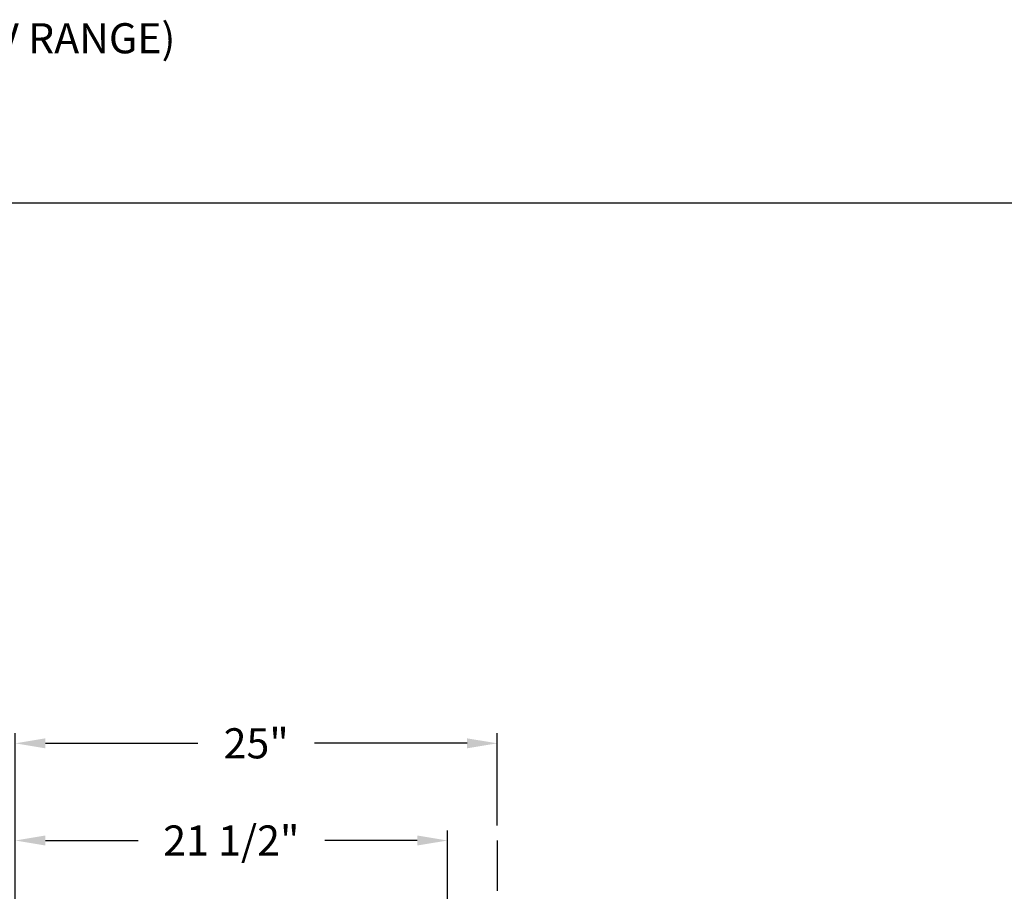
# Model space of a CAD drawing. Units: inches. Extents: x 218.9 to 312.4, y 214.8 to 247.8.
# Drawn here: x 230.8 to 233.9, y 225.4 to 228.1 of the extents above; entities that cross this region are included whole.
import ezdxf

# ---------------------------------------------------------------- set-up
doc = ezdxf.new("R2010")
doc.units = ezdxf.units.IN
doc.header["$LTSCALE"] = 0.25
doc.header["$MEASUREMENT"] = 0
doc.linetypes.add('PHANTOM2', pattern=[1.25, 0.625, -0.125, 0.125, -0.125, 0.125, -0.125])
doc.layers.add('ANNOTATIONS', color=1, linetype='Continuous')
doc.layers.add('HIDDEN', color=6, linetype='PHANTOM2')
doc.styles.add('ARIAL', font='arial.ttf', dxfattribs={"height": 0.09375})
doc.dimstyles.new('STANDARD$0', dxfattribs={"dimtxt": 0.09375, "dimasz": 0.09375, "dimexe": 0.03125, "dimexo": 0.046875, "dimgap": 0.09, "dimtad": 0, "dimtih": 1, "dimtoh": 1, "dimdec": 4, "dimzin": 0, "dimdsep": 46, "dimtxsty": 'ARIAL', "dimcen": 0.09, "dimadec": 0, "dimazin": 0, "dimtfac": 1, "dimtdec": 4, "dimtofl": 0, "dimtmove": 0, "dimatfit": 1, "dimfxl": 1, "dimtolj": 1, "dimtzin": 0, "dimarcsym": 0})

# ---------------------------------------------------------------- blocks, each defined once
blk = doc.blocks.new('*D151')
at = {"layer": 'ANNOTATIONS', "color": 0, "lineweight": -2, "transparency": 16777216}
for p, q in [((230.8297, 223.5727), (230.8297, 225.8445)), ((232.3282, 225.558), (232.3282, 225.8445)), ((230.9235, 225.8133), (231.3978, 225.8133)), ((232.2344, 225.8133), (231.76, 225.8133))]:
    blk.add_line(p, q, dxfattribs=at)
at = {"layer": 'ANNOTATIONS', "color": 0, "transparency": 16777216}
for points in [[(230.9235, 225.8289), (230.9235, 225.7977), (230.8297, 225.8133)], [(232.2344, 225.8289), (232.2344, 225.7977), (232.3282, 225.8133)]]:
    blk.add_solid(points, dxfattribs=at)
at = {"layer": 'defpoints', "color": 0, "transparency": 16777216}
for p in [(230.8297, 225.8133), (232.3282, 225.5111), (230.8297, 223.5258)]:
    blk.add_point(p, dxfattribs=at)
at = {"layer": 'ANNOTATIONS', "color": 0, "transparency": 16777216, "insert": (231.5789, 225.8133), "char_height": 0.09375, "attachment_point": 5, "style": 'ARIAL'}
blk.add_mtext('\\A1;25"', dxfattribs=at)
blk = doc.blocks.new('*D153')
at = {"layer": 'ANNOTATIONS', "color": 0, "lineweight": -2, "transparency": 16777216}
for p, q in [((230.8297, 223.5727), (230.8297, 225.5424)), ((232.1735, 224.8765), (232.1735, 225.5424)), ((230.9235, 225.5111), (231.2113, 225.5111)), ((232.0797, 225.5111), (231.7919, 225.5111))]:
    blk.add_line(p, q, dxfattribs=at)
at = {"layer": 'ANNOTATIONS', "color": 0, "transparency": 16777216}
for points in [[(230.9235, 225.5268), (230.9235, 225.4955), (230.8297, 225.5111)], [(232.0797, 225.5268), (232.0797, 225.4955), (232.1735, 225.5111)]]:
    blk.add_solid(points, dxfattribs=at)
at = {"layer": 'defpoints', "color": 0, "transparency": 16777216}
for p in [(232.1735, 225.5111), (232.1735, 224.8296), (230.8297, 223.5258)]:
    blk.add_point(p, dxfattribs=at)
at = {"layer": 'ANNOTATIONS', "color": 0, "transparency": 16777216, "insert": (231.5016, 225.5111), "char_height": 0.09375, "attachment_point": 5, "style": 'ARIAL'}
blk.add_mtext('\\A1;21 1/2"', dxfattribs=at)

msp = doc.modelspace()

# ---------------------------------------------------------------- linework, layer by layer
at = {"layer": 'defpoints'}
msp.add_lwpolyline([(238.38533, 214.75854), (218.91545, 214.75854), (218.91545, 227.49365), (238.38533, 227.49365)], close=True, dxfattribs=at)
at = {"layer": 'HIDDEN'}
msp.add_line((232.32816, 225.51114), (232.32816, 224.48045), dxfattribs=at)

# ---------------------------------------------------------------- texts
at = {"layer": 'ANNOTATIONS', "insert": (227.2359, 228.05267), "char_height": 0.09375, "width": 4.6220629, "attachment_point": 1, "line_spacing_factor": 0.86134, "style": 'ARIAL'}
msp.add_mtext('884 MOTOR RH - 208V 3-PHASE VIA TRANSFORMER (190-270V RANGE)', dxfattribs=at)

# ---------------------------------------------------------------- dimensions: what is measured, and where the dimension line sits
at = {"layer": 'ANNOTATIONS'}
dim = msp.add_linear_dim(base=(230.82971, 225.81329), p1=(232.32816, 225.51114), p2=(230.82971, 223.5258), text='25"', dimstyle='STANDARD$0', dxfattribs=at)
dim.commit()
dim.dimension.update_dxf_attribs({"geometry": '*D151', "text_midpoint": (231.57893, 225.81329), "dimtype": 160})
dim = msp.add_linear_dim(base=(232.17346, 225.51114), p1=(230.82971, 223.5258), p2=(232.17346, 224.82963), text='21 1/2"', dimstyle='STANDARD$0', dxfattribs=at)
dim.commit()
dim.dimension.update_dxf_attribs({"geometry": '*D153', "text_midpoint": (231.50158, 225.51114)})

doc.saveas('drawing.dxf')
